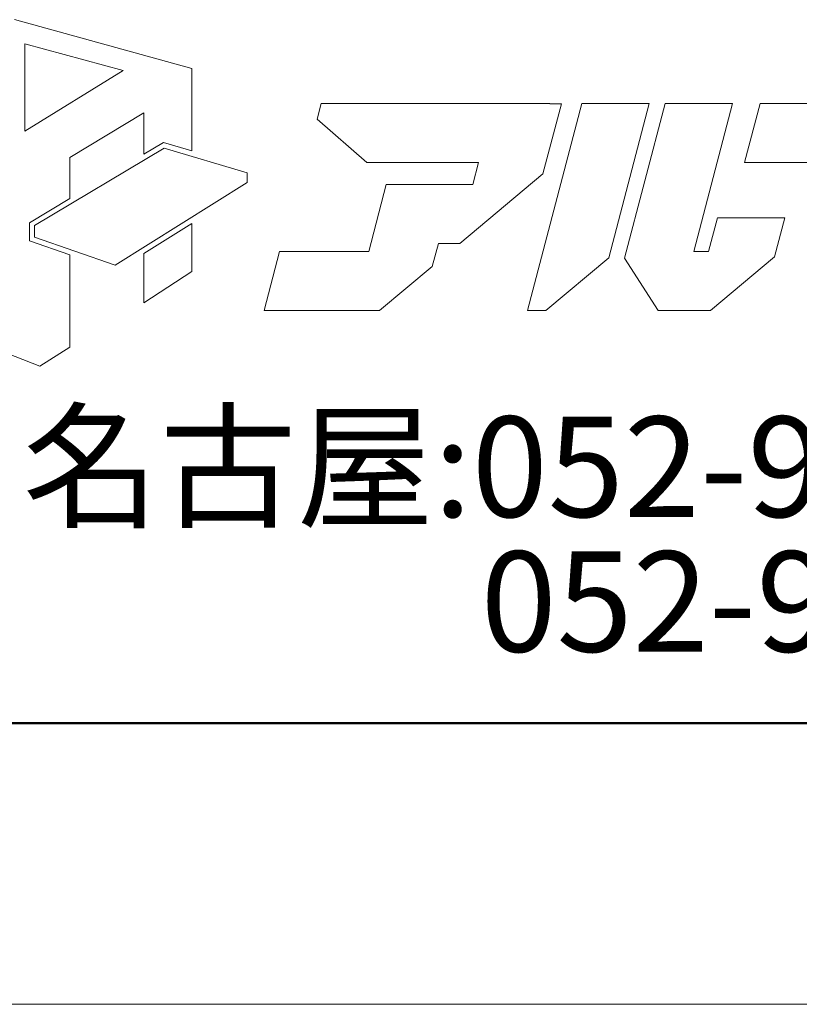
# Model space of a CAD drawing. Units: millimetres. Extents: x 0 to 4300, y 0 to 1485.
# Drawn here: x 2303 to 2400, y 0 to 123 of the extents above; entities that cross this region are included whole.
import ezdxf
from ezdxf.enums import TextEntityAlignment as Align

# ---------------------------------------------------------------- set-up
doc = ezdxf.new("R2010")
doc.units = ezdxf.units.MM
doc.layers.get('DEFPOINTS').update_dxf_attribs({"lineweight": 9})
doc.layers.add('枠', color=7, linetype='Continuous', lineweight=20)
doc.styles.add('Style1', font='txt')

msp = doc.modelspace()

# ---------------------------------------------------------------- linework, layer by layer
at = {"layer": 'DEFPOINTS', "color": 8}
msp.add_line((2200, 0), (4300, 0), dxfattribs=at)
at = {"layer": '枠', "lineweight": 15}
for p, q in [((2324.09, 116.45), (2302.02, 122.52)), ((2303.28, 119.52), (2315.51, 116.18)), ((2303.28, 108.66), (2303.28, 119.52)), ((2324.09, 106.18), (2324.09, 116.45)), ((2315.51, 116.18), (2303.28, 108.66)), ((2340.17, 112.07), (2339.67, 110.14)), ((2368.63, 112.07), (2340.17, 112.07)), ((2372.6, 112.07), (2365.86, 86.34)), ((2367.78, 103.32), (2370.07, 112.06)), ((2368.63, 112.06), (2368.63, 112.07)), ((2370.07, 112.06), (2368.63, 112.06)), ((2381, 112.07), (2372.6, 112.07)), ((2375.97, 92.89), (2381, 112.07)), ((2382.99, 112.07), (2377.95, 92.85)), ((2391.39, 112.07), (2382.99, 112.07)), ((2386.56, 93.66), (2391.39, 112.07)), ((2394.8, 112.07), (2392.88, 104.75)), ((2411.53, 112.07), (2394.8, 112.07)), ((2308.9, 105.35), (2318.09, 110.93)), ((2318.09, 110.93), (2318.09, 105.77)), ((2339.67, 110.14), (2345.86, 104.75)), ((2318.09, 105.77), (2320.53, 107.23)), ((2320.53, 107.23), (2324.09, 106.18)), ((2304.5, 96.89), (2320.62, 106.54)), ((2320.62, 106.54), (2330.97, 103.48)), ((2308.9, 100.26), (2308.9, 105.35)), ((2345.86, 104.75), (2359.76, 104.75)), ((2359.76, 104.75), (2359.04, 102)), ((2392.88, 104.75), (2409.61, 104.75)), ((2330.97, 103.48), (2330.97, 102.25)), ((2357.43, 94.68), (2367.78, 103.32)), ((2330.97, 102.25), (2314.52, 91.98)), ((2348.28, 102.01), (2346.09, 93.66)), ((2356.68, 102.01), (2348.28, 102.01)), ((2356.68, 102), (2356.68, 102.01)), ((2359.04, 102), (2356.68, 102)), ((2303.87, 97.25), (2308.9, 100.26)), ((2303.87, 95), (2303.87, 97.25)), ((2304.5, 95.46), (2304.5, 96.89)), ((2324.09, 97.15), (2318.09, 93.43)), ((2324.09, 91.18), (2324.09, 97.15)), ((2389.49, 97.85), (2388.39, 93.66)), ((2397.89, 97.85), (2389.49, 97.85)), ((2396.61, 92.99), (2397.89, 97.85)), ((2308.9, 93.26), (2303.87, 95)), ((2314.52, 91.98), (2304.5, 95.46)), ((2354.01, 91.82), (2354.76, 94.68)), ((2354.76, 94.68), (2357.43, 94.68)), ((2308.9, 81.78), (2308.9, 93.26)), ((2318.09, 93.43), (2318.09, 87.3)), ((2334.98, 93.66), (2333.06, 86.34)), ((2346.09, 93.66), (2334.98, 93.66)), ((2388.39, 93.66), (2386.56, 93.66)), ((2368.14, 86.34), (2375.97, 92.89)), ((2377.95, 92.85), (2382.11, 86.34)), ((2388.65, 86.34), (2396.61, 92.99)), ((2318.09, 87.3), (2324.09, 91.18)), ((2347.45, 86.34), (2354.01, 91.82)), ((2283.32, 87.9), (2305.15, 79.4)), ((2333.06, 86.34), (2347.45, 86.34)), ((2365.86, 86.34), (2368.14, 86.34)), ((2382.11, 86.34), (2388.65, 86.34)), ((2305.15, 79.4), (2308.9, 81.78))]:
    msp.add_line(p, q, dxfattribs=at)
at = {"layer": '枠', "lineweight": 50}
msp.add_line((2275, 35), (4265, 35), dxfattribs=at)

# ---------------------------------------------------------------- texts
at = {"layer": '枠', "lineweight": 0, "style": 'Style1'}
for s, p in [('名古屋:052-916-0666（Tel）', (2303.02, 66.89)), ('052-916-0667（Fax）', (2360.02, 50.12))]:
    msp.add_text(s, height=12.5, dxfattribs=at).set_placement(p, align=Align.MIDDLE_LEFT)

doc.saveas('drawing.dxf')
